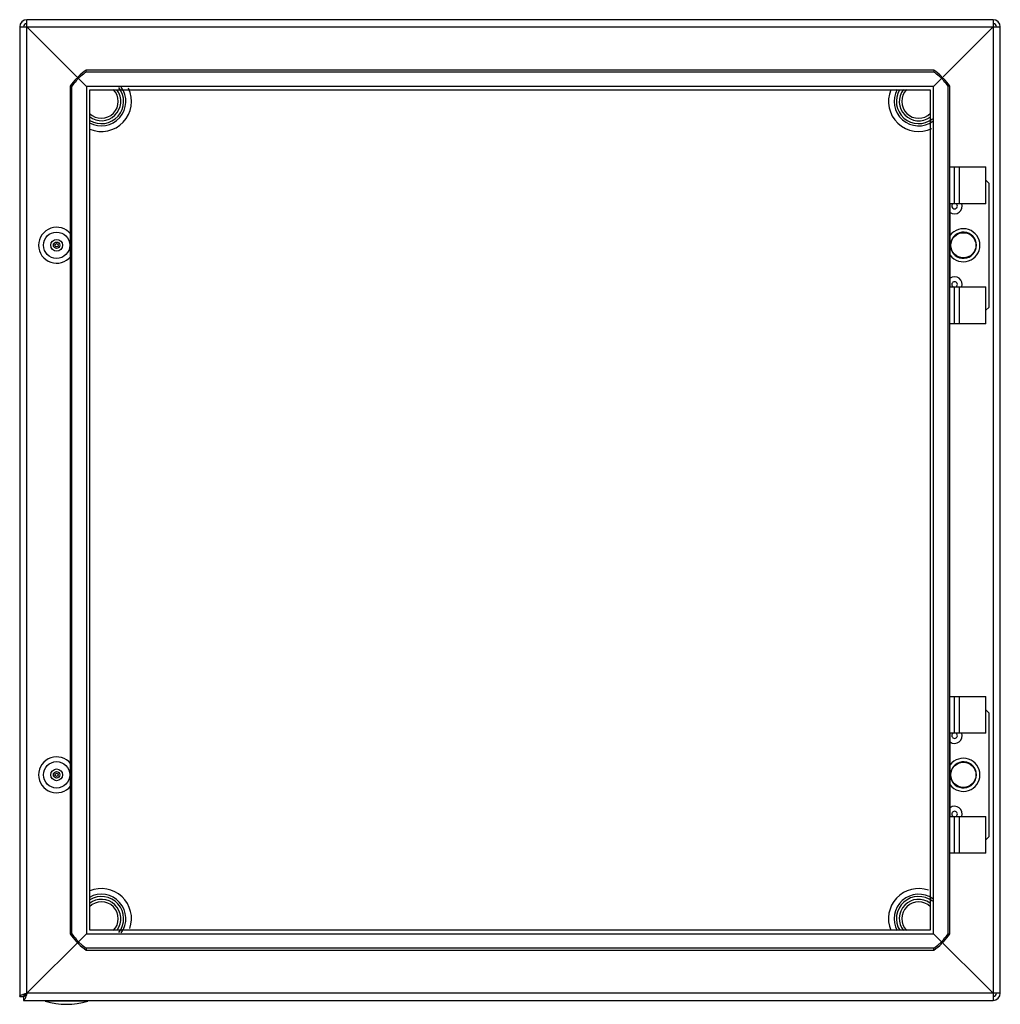
# Model space of a CAD drawing. Units: millimetres. Extents: x 42 to 342, y 112 to 413.
import ezdxf

# ---------------------------------------------------------------- set-up
doc = ezdxf.new("R2010")
doc.units = ezdxf.units.MM
doc.header["$LTSCALE"] = 34.433236
doc.layers.get('0').update_dxf_attribs({"linetype": 'CONTINUOUS'})

msp = doc.modelspace()

# ---------------------------------------------------------------- linework, layer by layer
at = {"color": 7, "linetype": 'CONTINUOUS'}
for p, q in [((43.8, 115.3), (43.8, 413.1)), ((339.4, 413.1), (43.8, 413.1)), ((339.4, 413.1), (339.4, 113.1)), ((41.6, 410.9), (41.6, 114.3)), ((41.6, 410.9), (341.6, 410.9)), ((43.8, 410.9), (62, 392.7)), ((339.4, 410.9), (321.2, 392.7)), ((341.6, 115.3), (341.6, 410.9)), ((61.92, 397.1), (61.92, 397.7)), ((321.27, 397.7), (61.92, 397.7)), ((321.27, 397.7), (321.27, 397.1)), ((58.95, 395.15), (59.55, 395.15)), ((59.55, 395.15), (59.55, 395.75)), ((321.27, 397.1), (61.92, 397.1)), ((323.65, 395.15), (323.65, 395.75)), ((323.65, 395.15), (324.25, 395.15)), ((57, 392.78), (57, 133.43)), ((57, 392.78), (57.6, 392.78)), ((57.6, 133.43), (57.6, 392.78)), ((62, 392.7), (62, 133.5)), ((321.2, 392.7), (62, 392.7)), ((63.1, 134.6), (63.1, 391.6)), ((63.1, 391.6), (320.1, 391.6)), ((320.1, 391.6), (320.1, 134.6)), ((321.2, 133.5), (321.2, 392.7)), ((325.6, 133.43), (325.6, 392.78)), ((326.2, 392.78), (325.6, 392.78)), ((326.2, 133.43), (326.2, 392.78)), ((326.2, 368.1), (337.2, 368.1)), ((327.6, 356.8), (327.6, 368.1)), ((329, 368.1), (329, 356.8)), ((337.2, 356.8), (337.2, 368.1)), ((338.1, 363.1), (337.2, 364)), ((338.1, 363.1), (338.1, 325.1)), ((337.2, 356.8), (326.3, 356.8)), ((326.3, 331.4), (326.3, 356.8)), ((326.3, 331.4), (337.2, 331.4)), ((327.6, 320.1), (327.6, 331.4)), ((329, 331.4), (329, 320.1)), ((337.2, 320.1), (337.2, 331.4)), ((337.2, 324.2), (338.1, 325.1)), ((337.2, 320.1), (326.2, 320.1)), ((326.2, 206.1), (337.2, 206.1)), ((327.6, 194.8), (327.6, 206.1)), ((329, 206.1), (329, 194.8)), ((337.2, 194.8), (337.2, 206.1)), ((338.1, 201.1), (337.2, 202)), ((338.1, 201.1), (338.1, 163.1)), ((337.2, 194.8), (326.3, 194.8)), ((326.3, 169.4), (326.3, 194.8)), ((326.3, 169.4), (337.2, 169.4)), ((327.6, 158.1), (327.6, 169.4)), ((329, 169.4), (329, 158.1)), ((337.2, 158.1), (337.2, 169.4)), ((337.2, 162.2), (338.1, 163.1)), ((337.2, 158.1), (326.2, 158.1)), ((43.42, 114.92), (62, 133.5)), ((57, 133.43), (57.6, 133.43)), ((62, 133.5), (321.2, 133.5)), ((320.1, 134.6), (63.1, 134.6)), ((339.4, 115.3), (321.2, 133.5)), ((325.6, 133.43), (326.2, 133.43)), ((58.95, 131.05), (59.55, 131.05)), ((59.55, 130.45), (59.55, 131.05)), ((323.65, 131.05), (324.25, 131.05)), ((323.65, 130.45), (323.65, 131.05)), ((61.92, 129.1), (61.92, 128.5)), ((321.27, 129.1), (61.92, 129.1)), ((61.92, 128.5), (321.27, 128.5)), ((321.27, 128.5), (321.27, 129.1)), ((42.95, 114.45), (43.42, 114.92)), ((43.4, 114.9), (42.95, 114.45)), ((42.95, 114.45), (42.97, 114.67)), ((43.17, 114.48), (42.95, 114.45)), ((43.8, 115.31), (43.4, 114.9)), ((43.42, 114.92), (43.8, 115.3)), ((341.6, 115.3), (43.8, 115.3)), ((41.6, 114.3), (42.8, 114.3)), ((42.95, 114.45), (42.8, 114.44)), ((42.8, 114.3), (42.8, 113.1)), ((42.8, 113.1), (339.4, 113.1)), ((42.93, 114.3), (42.95, 114.45)), ((49.4, 112.9), (49.4, 113.1)), ((62.4, 112.9), (49.4, 112.9)), ((62.4, 113.1), (62.4, 112.9))]:
    msp.add_line(p, q, dxfattribs=at)
for centre, radius in [((52.9, 344.1), 4.03), ((330.3, 344.1), 3.85), ((52.9, 344.1), 1.8), ((52.9, 344.1), 0.992), ((52.9, 344.1), 0.5), ((52.9, 182.1), 4.03), ((52.9, 182.1), 1.8), ((330.3, 182.1), 3.85), ((52.9, 182.1), 0.992), ((52.9, 182.1), 0.5)]:
    msp.add_circle(centre, radius, dxfattribs=at)
for centre, radius, start, end in [((43.8, 410.9), 2.2, 90, 180), ((339.4, 410.9), 2.2, 0, 90), ((43.8, 410.9), 1, 90, 180), ((339.4, 410.9), 1, 0, 90), ((73.32, 381.39), 19.9, 124.9518, 133.8066), ((309.73, 381.22), 20.12, 46.2422, 54.9994), ((73.48, 381.24), 20.12, 136.2422, 144.9994), ((73.67, 381.6), 19.57, 136.1745, 139.1531), ((73.1, 381.03), 19.57, 130.8469, 133.8255), ((73.53, 380.52), 20.24, 125.0049, 130.8291), ((309.66, 380.52), 20.24, 49.1709, 54.9951), ((310.1, 381.03), 19.57, 46.1745, 49.1531), ((309.53, 381.6), 19.57, 40.8469, 43.8255), ((309.89, 381.38), 19.9, 34.9518, 43.8066), ((74.18, 381.17), 20.24, 139.1709, 144.9951), ((66.6, 388.1), 5.92, 231.876, 36.3834), ((66.6, 388.1), 7.48, 241.0328, 35.9498), ((66.6, 388.1), 5.15, 225.4284, 45.0294), ((66.6, 388.1), 9.21, 247.3659, 25.8752), ((66.6, 388.1), 6.79, 238.6568, 38.5716), ((316.6, 388.1), 9.21, 157.3659, 295.8752), ((316.6, 388.1), 7.48, 151.0328, 305.9498), ((316.6, 388.1), 6.79, 148.6568, 308.5716), ((316.6, 388.1), 5.92, 141.876, 306.3834), ((316.6, 388.1), 5.15, 135.4284, 315.0294), ((309.02, 381.17), 20.24, 35.0049, 40.8291), ((327.6, 356.1), 2.37, 234.9268, 18.9387), ((327.6, 356.1), 0.857, 130.4486, 49.5514), ((52.9, 344.1), 5.5, 38.3751, 321.6249), ((330.3, 344.1), 5.05, 217.2988, 142.7648), ((330.3, 344.1), 4, 188.1068, 172.0725), ((327.6, 332.1), 2.37, 341.1273, 125.1075), ((327.6, 332.1), 0.857, 310.4486, 229.5514), ((327.6, 194.1), 2.37, 234.9268, 18.9387), ((327.6, 194.1), 0.857, 130.4486, 49.5514), ((52.9, 182.1), 5.5, 38.3751, 321.6249), ((330.3, 182.1), 5.05, 217.2988, 142.7694), ((330.3, 182.1), 4, 188.1068, 172.0725), ((327.6, 170.1), 2.37, 341.1273, 125.1075), ((327.6, 170.1), 0.857, 310.4486, 229.5514), ((66.6, 138.1), 7.48, 324.2893, 119.2819), ((66.6, 138.1), 6.79, 321.7081, 121.6872), ((66.6, 138.1), 9.21, 340.9322, 112.7288), ((316.6, 138.1), 9.21, 70.9322, 202.7288), ((316.6, 138.1), 7.48, 54.2893, 209.2819), ((316.6, 138.1), 6.79, 51.7081, 211.6872), ((66.6, 138.1), 5.92, 323.7031, 128.2078), ((66.6, 138.1), 5.15, 314.9762, 134.6345), ((316.6, 138.1), 5.92, 53.7031, 218.2078), ((316.6, 138.1), 5.15, 44.9762, 224.6345), ((73.31, 144.83), 19.9, 214.9518, 223.8066), ((74.18, 145.04), 20.24, 215.0049, 220.8291), ((309.72, 144.97), 20.12, 316.2422, 324.9994), ((309.02, 145.04), 20.24, 319.1709, 324.9951), ((73.67, 144.6), 19.57, 220.8469, 223.8255), ((73.1, 145.17), 19.57, 226.1745, 229.1531), ((73.46, 144.98), 20.12, 226.2422, 234.9994), ((73.53, 145.68), 20.24, 229.1709, 234.9951), ((309.87, 144.81), 19.9, 304.9518, 313.8066), ((309.66, 145.68), 20.24, 305.0049, 310.8291), ((310.1, 145.17), 19.57, 310.8469, 313.8255), ((309.53, 144.6), 19.57, 316.1745, 319.1531), ((339.4, 115.3), 2.2, 270, 360), ((339.4, 115.3), 1, 270, 360), ((55.9, 133.53), 21.62, 252.5077, 287.4923)]:
    msp.add_arc(centre, radius, start, end, dxfattribs=at)
for points, knots in [([(41.6, 114.3), (41.6, 114.43), (41.84, 114.62), (42.16, 114.77), (42.4, 114.87), (42.53, 114.91)], [0, 0, 0, 0, 0.34298, 0.633921, 1, 1, 1, 1]), ([(42.53, 114.91), (42.63, 114.95), (43.05, 115.09), (43.47, 115.21), (43.8, 115.3)], [0, 0, 0, 0, 0.230683, 1, 1, 1, 1]), ([(43.8, 115.3), (43.67, 115.22), (43.42, 115.06), (43.04, 114.79), (42.8, 114.49), (42.8, 114.3)], [0, 0, 0, 0, 0.315802, 0.599307, 1, 1, 1, 1]), ([(42.8, 114.3), (42.99, 114.3), (43.28, 114.55), (43.56, 114.93), (43.72, 115.17), (43.8, 115.3)], [0, 0, 0, 0, 0.400689, 0.684196, 1, 1, 1, 1]), ([(43.8, 115.3), (43.77, 115.19), (43.64, 114.77), (43.52, 114.34), (43.41, 114.04)], [0, 0, 0, 0, 0.263254, 1, 1, 1, 1]), ([(43.41, 114.04), (43.36, 113.91), (43.27, 113.67), (43.11, 113.34), (42.93, 113.1), (42.8, 113.1)], [0, 0, 0, 0, 0.366082, 0.657013, 1, 1, 1, 1])]:
    msp.add_open_spline(points, degree=3, knots=knots, dxfattribs=at)

doc.saveas('drawing.dxf')
